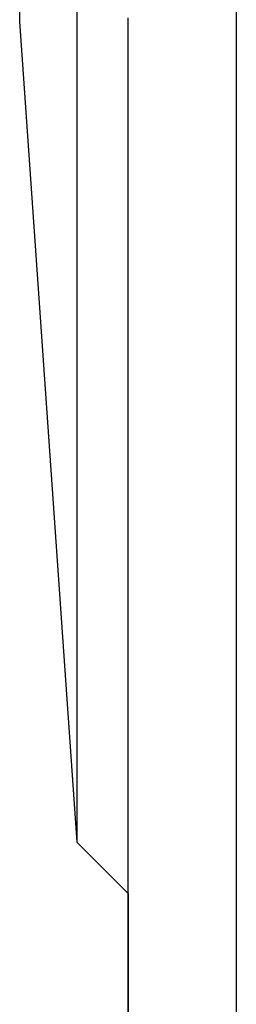
# Model space of a CAD drawing. Units: inches. Extents: x -502 to -105, y 63 to 395.
# Drawn here: x -442 to -438, y 146 to 164 of the extents above; entities that cross this region are included whole.
import ezdxf

# ---------------------------------------------------------------- set-up
doc = ezdxf.new("R2010")
doc.units = ezdxf.units.IN
doc.layers.add('1', color=7, linetype='Continuous')
doc.styles.add('CONVERTER_11', font='txt.shx', dxfattribs={"width": 0.9})
doc.dimstyles.new('ME10_DIM_14', dxfattribs={"dimtxt": 20, "dimasz": 20, "dimexe": 4, "dimexo": 0, "dimgap": 4, "dimtad": 1, "dimdec": 0, "dimdsep": 46, "dimtxsty": 'CONVERTER_11', "dimsah": 1, "dimcen": 0.09, "dimclrd": 4, "dimclre": 4, "dimclrt": 1, "dimadec": 0, "dimazin": 0, "dimtfac": 1, "dimtdec": 4, "dimtix": 1, "dimtmove": 0, "dimatfit": 3, "dimfxl": 1, "dimtolj": 1, "dimtzin": 0, "dimarcsym": 0})

# ---------------------------------------------------------------- blocks, each defined once
blk = doc.blocks.new('Bitumen-40_50-2-fach-verschweißt__10', base_point=(-883.2, 187))
at = {"color": 7, "linetype": 'Continuous'}
for p, q in [((-881.086, 481.271), (-881.086, 297.729)), ((-883.2, 451.038), (-883.2, 327.962)), ((-875.2, 299.5), (-875.2, 377)), ((-883.2, 327.962), (-881.086, 297.729)), ((-879.2, 295.843), (-879.2, 328.101)), ((-875.2, 187), (-875.2, 299.5)), ((-881.086, 297.729), (-879.2, 295.843)), ((-879.2, 187), (-879.2, 295.843))]:
    blk.add_line(p, q, dxfattribs=at)
blk = doc.blocks.new('Dichtmanschette-HL800-DN40-50__11', base_point=(-893.9, 299.5))
at = {"color": 7, "linetype": 'Continuous'}
blk.add_line((-875.2, 299.5), (-875.2, 377), dxfattribs=at)
blk = doc.blocks.new('Dichtmanschette-Bitumen-40-50-2f__13', base_point=(-893.9, 187))
for name, p in [('Bitumen-40_50-2-fach-verschweißt__10', (-883.2, 187)), ('Dichtmanschette-HL800-DN40-50__11', (-893.9, 299.5))]:
    blk.add_blockref(name, p)
blk = doc.blocks.new('WEB-Zeichnungen-HL800-40-50-2-fach__14', base_point=(-935.8, 187))
blk.add_blockref('Dichtmanschette-Bitumen-40-50-2f__13', (-893.9, 187))
blk = doc.blocks.new('*D21')
at = {"layer": '1', "color": 4, "linetype": 'Continuous'}
for p, q in [((-935.7, 349.907), (-935.7, 125.647)), ((-879.2, 295.843), (-879.2, 125.647)), ((-975.7, 129.647), (-935.7, 129.647)), ((-935.7, 129.647), (-879.2, 129.647)), ((-879.2, 129.647), (-839.2, 129.647))]:
    blk.add_line(p, q, dxfattribs=at)
at = {"layer": '1', "color": 4}
for points in [[(-955.7, 127.014), (-955.7, 132.28), (-935.7, 129.647)], [(-859.2, 132.28), (-859.2, 127.014), (-879.2, 129.647)]]:
    blk.add_solid(points, dxfattribs=at)
at = {"layer": '1', "color": 1, "insert": (-926.628, 133.647), "char_height": 20, "attachment_point": 7, "rotation": 0.0001, "line_spacing_factor": 0.60024, "style": 'CONVERTER_11'}
blk.add_mtext('57', dxfattribs=at)
blk = doc.blocks.new('Vordans1', base_point=(-934.7, 482))
blk.add_blockref('WEB-Zeichnungen-HL800-40-50-2-fach__14', (-935.8, 187))
at = {"layer": '1'}
dim = blk.add_linear_dim(base=(-935.700000654, 129.646720247), p1=(-879.200000654, 295.843145751), p2=(-935.700000654, 349.907047547), dimstyle='ME10_DIM_14', dxfattribs=at)
dim.commit()
dim.dimension.update_dxf_attribs({"geometry": '*D21', "text_midpoint": (-911.62755388, 143.646720247), "text_rotation": 0.000138889})

msp = doc.modelspace()

# ---------------------------------------------------------------- block references
at = {"xscale": 0.5, "yscale": 0.5, "zscale": 0.5}
msp.add_blockref('Vordans1', (-467.35, 241), dxfattribs=at)

doc.saveas('drawing.dxf')
